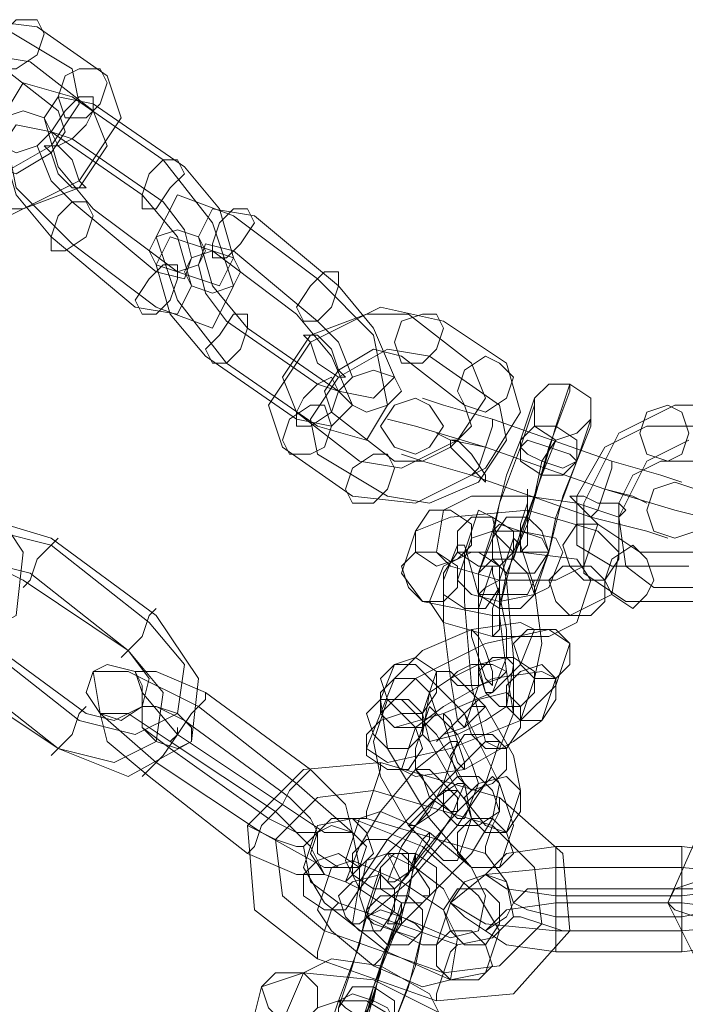
# Model space of a CAD drawing. Units: millimetres. Extents: x -2706 to 38, y -5358 to 3548.
# Drawn here: x -2540 to -2483, y -1055 to -971 of the extents above; entities that cross this region are included whole.
import ezdxf

# ---------------------------------------------------------------- set-up
doc = ezdxf.new("R2010")
doc.units = ezdxf.units.MM
doc.header["$MEASUREMENT"] = 0

# ---------------------------------------------------------------- blocks, each defined once
blk = doc.blocks.new('WMF0')
at = {"color": 253, "lineweight": 0}
for points in [[(7.342727, -5.872943), (7.341488, -5.868609), (7.344584, -5.863656), (7.351394, -5.860561), (7.356347, -5.86118)], [(7.353252, -5.86118), (7.359443, -5.864895)], [(7.356347, -5.86118), (7.362538, -5.865514)], [(7.345822, -5.872943), (7.344584, -5.869847), (7.34706, -5.866133), (7.352013, -5.863656), (7.355728, -5.864275)], [(7.352632, -5.864275), (7.358205, -5.868609)], [(7.355728, -5.864275), (7.3613, -5.868609)], [(7.359443, -5.864895), (7.360062, -5.86799), (7.357585, -5.871705), (7.353252, -5.874181), (7.349537, -5.873562)], [(7.362538, -5.865514), (7.363777, -5.869228), (7.360062, -5.8748), (7.353871, -5.877896), (7.348299, -5.876658)], [(7.359443, -5.880372), (7.35449, -5.87542), (7.353252, -5.869228), (7.355109, -5.866133), (7.359443, -5.867371)], [(7.3613, -5.877277), (7.358205, -5.873562), (7.356966, -5.869228), (7.358205, -5.867371), (7.3613, -5.86799)], [(7.359443, -5.867371), (7.367491, -5.872943)], [(7.3613, -5.86799), (7.369349, -5.873562)], [(7.3613, -5.868609), (7.362538, -5.871705), (7.360062, -5.87542), (7.355109, -5.877277), (7.351394, -5.877277)], [(7.358205, -5.868609), (7.358824, -5.870467), (7.357585, -5.872324), (7.35449, -5.874181), (7.352632, -5.873562)], [(7.357585, -5.879753), (7.35449, -5.876039), (7.353252, -5.871705), (7.35449, -5.869847), (7.357585, -5.870467)], [(7.359443, -5.876658), (7.357585, -5.8748), (7.356347, -5.871705), (7.357585, -5.870467), (7.359443, -5.871086)], [(7.357585, -5.870467), (7.365634, -5.876039)], [(7.359443, -5.871086), (7.367491, -5.876658)], [(7.367491, -5.872943), (7.371825, -5.878515), (7.373682, -5.884087), (7.371825, -5.887802), (7.366872, -5.885944)], [(7.369349, -5.873562), (7.372444, -5.877277), (7.373682, -5.881611), (7.372444, -5.884087), (7.36873, -5.882849)], [(7.366872, -5.882849), (7.359443, -5.876658)], [(7.365634, -5.876039), (7.36873, -5.879753), (7.369968, -5.884087), (7.36873, -5.886564), (7.365015, -5.885944)], [(7.373063, -5.890897), (7.36873, -5.885325), (7.366872, -5.879753), (7.36873, -5.876039), (7.373682, -5.877896)], [(7.367491, -5.876658), (7.369349, -5.879134), (7.369968, -5.881611), (7.369349, -5.883468), (7.366872, -5.882849)], [(7.36873, -5.882849), (7.3613, -5.877277)], [(7.374921, -5.887802), (7.371825, -5.884087), (7.370587, -5.879753), (7.371825, -5.877277), (7.37554, -5.877896)], [(7.373682, -5.877896), (7.381112, -5.883468)], [(7.37554, -5.877896), (7.382969, -5.884087)], [(7.365015, -5.885944), (7.357585, -5.879753)], [(7.371206, -5.890278), (7.36811, -5.886564), (7.366872, -5.88223), (7.36811, -5.879753), (7.371825, -5.880992)], [(7.366872, -5.885944), (7.359443, -5.880372)], [(7.373063, -5.887183), (7.371206, -5.884706), (7.370587, -5.88223), (7.371206, -5.880372), (7.373682, -5.880992)], [(7.371825, -5.880992), (7.379254, -5.886564)], [(7.373682, -5.880992), (7.381112, -5.887183)], [(7.381112, -5.883468), (7.386065, -5.888421), (7.387303, -5.894612), (7.385446, -5.897708), (7.381112, -5.896469)], [(7.382969, -5.884087), (7.386065, -5.887802), (7.387922, -5.892136), (7.386065, -5.893993), (7.382969, -5.893374)], [(7.378016, -5.898327), (7.376778, -5.894612), (7.380493, -5.88904), (7.386684, -5.885944), (7.392256, -5.887183)], [(7.381112, -5.892755), (7.373063, -5.887183)], [(7.379254, -5.895231), (7.378016, -5.892136), (7.380493, -5.888421), (7.385446, -5.886564), (7.38916, -5.886564)], [(7.379254, -5.886564), (7.38235, -5.890278), (7.384207, -5.894612), (7.38235, -5.896469), (7.379254, -5.89585)], [(7.381112, -5.887183), (7.382969, -5.88904), (7.384207, -5.892136), (7.382969, -5.893374), (7.381112, -5.892755)], [(7.38916, -5.886564), (7.394732, -5.890897)], [(7.392256, -5.887183), (7.397828, -5.890897)], [(7.382969, -5.893374), (7.374921, -5.887802)], [(7.381112, -5.898946), (7.380493, -5.89585), (7.382969, -5.892136), (7.387303, -5.889659), (7.391018, -5.890278)], [(7.38235, -5.895231), (7.381731, -5.893374), (7.382969, -5.891517), (7.386065, -5.889659), (7.388541, -5.890278)], [(7.379254, -5.89585), (7.371206, -5.890278)], [(7.388541, -5.890278), (7.394113, -5.894612)], [(7.391018, -5.890278), (7.397209, -5.894612)], [(7.381112, -5.896469), (7.373063, -5.890897)], [(7.397828, -5.890897), (7.399066, -5.895231), (7.395971, -5.900184), (7.389779, -5.90328), (7.384207, -5.902661)], [(7.394732, -5.890897), (7.395971, -5.893993), (7.393494, -5.897708), (7.388541, -5.900184), (7.384827, -5.899565)], [(7.4034, -5.892755), (7.4034, -5.893374), (7.401543, -5.898327), (7.399685, -5.905137), (7.397828, -5.909471)], [(7.402162, -5.896469), (7.4034, -5.892755)], [(7.39659, -5.89585), (7.392256, -5.894612), (7.390399, -5.893993)], [(7.400304, -5.893993), (7.400304, -5.894612), (7.399066, -5.898327), (7.397209, -5.90328), (7.39659, -5.906375)], [(7.399066, -5.897708), (7.400304, -5.893993)], [(7.397209, -5.894612), (7.397828, -5.897708), (7.395352, -5.901422), (7.391018, -5.90328), (7.387303, -5.902661)], [(7.394113, -5.894612), (7.394732, -5.896469), (7.392875, -5.898327), (7.390399, -5.899565), (7.387922, -5.899565)], [(7.392256, -5.894612), (7.39659, -5.89585)], [(7.408353, -5.911947), (7.404638, -5.909471), (7.404638, -5.90328), (7.407734, -5.897089), (7.412687, -5.894612)], [(7.412687, -5.894612), (7.419497, -5.894612)], [(7.384827, -5.899565), (7.379254, -5.895231)], [(7.387922, -5.899565), (7.38235, -5.895231)], [(7.395971, -5.898327), (7.389779, -5.896469), (7.387303, -5.89585)], [(7.39659, -5.89585), (7.39659, -5.896469), (7.395971, -5.898327), (7.395352, -5.900184), (7.394732, -5.900803)], [(7.394732, -5.900803), (7.395352, -5.900184), (7.395971, -5.898327), (7.39659, -5.896469), (7.39659, -5.89585)], [(7.395352, -5.900184), (7.395971, -5.898327), (7.39659, -5.896469), (7.39659, -5.89585)], [(7.39659, -5.89585), (7.407115, -5.899565)], [(7.407115, -5.899565), (7.39659, -5.89585)], [(7.405257, -5.89585), (7.405257, -5.896469), (7.404019, -5.899565), (7.402162, -5.904518), (7.401543, -5.907614)], [(7.404019, -5.899565), (7.405257, -5.89585)], [(7.389779, -5.896469), (7.395971, -5.898327)], [(7.39659, -5.896469), (7.395971, -5.898327), (7.395352, -5.900184), (7.394732, -5.900803)], [(7.397209, -5.912567), (7.398447, -5.907614), (7.400924, -5.900803), (7.402162, -5.896469)], [(7.407115, -5.908852), (7.404019, -5.906994), (7.404019, -5.902661), (7.406496, -5.898327), (7.41021, -5.896469)], [(7.41021, -5.896469), (7.417021, -5.896469)], [(7.395971, -5.898327), (7.392875, -5.897708), (7.391637, -5.897089)], [(7.384207, -5.902661), (7.378016, -5.898327)], [(7.392875, -5.897708), (7.395971, -5.898327)], [(7.395352, -5.909471), (7.39659, -5.905756), (7.397828, -5.900803), (7.399066, -5.897708)], [(7.395971, -5.898327), (7.406496, -5.902042)], [(7.395971, -5.898327), (7.406496, -5.902042)], [(7.406496, -5.902042), (7.395971, -5.898327)], [(7.406496, -5.902042), (7.395971, -5.898327)], [(7.402162, -5.897708), (7.400924, -5.899565), (7.400304, -5.902661), (7.399685, -5.904518)], [(7.400924, -5.900803), (7.402162, -5.897708)], [(7.410829, -5.910709), (7.408353, -5.908852), (7.407734, -5.904518), (7.41021, -5.899565), (7.413925, -5.897708)], [(7.387303, -5.902661), (7.381112, -5.898946)], [(7.394732, -5.900803), (7.390399, -5.899565), (7.388541, -5.898946)], [(7.390399, -5.899565), (7.394732, -5.900803)], [(7.400304, -5.911328), (7.400304, -5.910709), (7.401543, -5.907614), (7.402781, -5.902661), (7.404019, -5.899565)], [(7.407115, -5.899565), (7.407115, -5.900184), (7.406496, -5.902042), (7.405877, -5.903899), (7.405257, -5.904518)], [(7.405257, -5.904518), (7.405877, -5.903899), (7.406496, -5.902042), (7.407115, -5.900184), (7.407115, -5.899565)], [(7.407115, -5.900184), (7.406496, -5.902042), (7.405877, -5.903899), (7.405257, -5.904518)], [(7.405877, -5.903899), (7.406496, -5.902042), (7.407115, -5.900184), (7.407115, -5.899565)], [(7.407115, -5.899565), (7.411449, -5.900803), (7.413306, -5.901422)], [(7.411449, -5.900803), (7.407115, -5.899565)], [(7.409591, -5.907614), (7.407734, -5.906375), (7.407734, -5.90328), (7.408972, -5.900803), (7.411449, -5.899565)], [(7.411449, -5.899565), (7.418259, -5.899565)], [(7.394732, -5.900803), (7.405257, -5.904518)], [(7.405257, -5.904518), (7.394732, -5.900803)], [(7.398447, -5.908233), (7.399066, -5.905756), (7.400304, -5.902661), (7.400924, -5.900803)], [(7.342727, -5.913805), (7.348918, -5.916281), (7.35449, -5.913186), (7.355109, -5.907614), (7.351394, -5.902042)], [(7.392256, -5.903899), (7.394732, -5.902661), (7.399685, -5.902661), (7.404019, -5.90328), (7.405877, -5.905137)], [(7.406496, -5.902042), (7.412687, -5.903899), (7.415163, -5.904518)], [(7.412687, -5.903899), (7.406496, -5.902042)], [(7.406496, -5.902042), (7.408972, -5.902661), (7.41021, -5.90328)], [(7.408972, -5.902661), (7.406496, -5.902042)], [(7.348918, -5.918758), (7.345203, -5.913186), (7.345822, -5.906994), (7.351394, -5.904518), (7.357585, -5.906375)], [(7.389779, -5.905756), (7.392875, -5.904518), (7.399685, -5.903899), (7.405877, -5.905756), (7.407734, -5.907614)], [(7.391637, -5.907614), (7.392256, -5.903899)], [(7.394113, -5.907614), (7.395352, -5.903899)], [(7.395352, -5.903899), (7.39659, -5.904518), (7.397828, -5.91009), (7.398447, -5.9169), (7.398447, -5.921853)], [(7.399685, -5.904518), (7.398447, -5.908233)], [(7.405257, -5.904518), (7.41021, -5.905756), (7.412068, -5.906375)], [(7.41021, -5.905756), (7.405257, -5.904518)], [(7.405877, -5.905137), (7.404638, -5.908852)], [(7.351394, -5.915662), (7.348299, -5.911947), (7.348918, -5.907614), (7.352632, -5.905756), (7.357585, -5.906994)], [(7.388541, -5.909471), (7.389779, -5.905756)], [(7.394732, -5.906375), (7.39659, -5.905756), (7.399066, -5.905756), (7.402162, -5.906375), (7.402781, -5.907614)], [(7.358205, -5.906375), (7.357585, -5.906994), (7.356347, -5.908233), (7.355728, -5.91009), (7.355109, -5.910709)], [(7.355728, -5.91009), (7.356347, -5.908233), (7.357585, -5.906994), (7.358205, -5.906375)], [(7.357585, -5.906375), (7.366872, -5.913186)], [(7.357585, -5.906994), (7.366253, -5.913805)], [(7.392256, -5.91009), (7.393494, -5.906994)], [(7.393494, -5.91009), (7.394732, -5.906375)], [(7.393494, -5.906994), (7.394113, -5.906994), (7.395352, -5.911328), (7.395352, -5.916281), (7.395352, -5.919377)], [(7.39659, -5.906375), (7.395352, -5.909471)], [(7.397209, -5.91009), (7.398447, -5.906375)], [(7.398447, -5.906375), (7.399066, -5.906994), (7.400304, -5.910709), (7.400924, -5.915662), (7.400304, -5.918758)], [(7.404638, -5.908852), (7.402162, -5.91009), (7.397209, -5.91009), (7.392875, -5.908852), (7.391637, -5.907614)], [(7.392256, -5.908852), (7.394732, -5.907614), (7.399066, -5.907614), (7.404019, -5.908233), (7.405257, -5.91009)], [(7.397209, -5.924949), (7.395971, -5.92433), (7.394732, -5.919377), (7.394113, -5.911947), (7.394113, -5.907614)], [(7.401543, -5.907614), (7.400304, -5.911328)], [(7.402781, -5.907614), (7.401543, -5.910709)], [(7.407734, -5.907614), (7.407115, -5.911328)], [(7.416402, -5.907614), (7.409591, -5.907614)], [(7.349537, -5.918139), (7.346441, -5.914424), (7.34706, -5.91009), (7.350775, -5.908233), (7.355728, -5.909471)], [(7.351394, -5.915043), (7.349537, -5.912567), (7.350156, -5.91009), (7.352632, -5.908852), (7.355109, -5.91009)], [(7.391018, -5.911947), (7.392256, -5.908852)], [(7.395352, -5.912567), (7.39659, -5.908852)], [(7.39659, -5.908852), (7.39659, -5.909471), (7.397209, -5.911328), (7.397828, -5.914424), (7.397828, -5.9169)], [(7.413925, -5.908852), (7.407115, -5.908852)], [(7.355728, -5.909471), (7.364396, -5.916281)], [(7.407115, -5.911328), (7.4034, -5.913186), (7.39659, -5.913186), (7.390399, -5.911947), (7.388541, -5.909471)], [(7.397828, -5.909471), (7.397209, -5.912567)], [(7.355109, -5.91009), (7.364396, -5.916281)], [(7.394113, -5.923092), (7.393494, -5.922472), (7.392875, -5.918758), (7.392256, -5.913805), (7.392256, -5.91009)], [(7.401543, -5.910709), (7.400304, -5.911328), (7.397209, -5.911947), (7.394732, -5.911328), (7.393494, -5.91009)], [(7.399066, -5.922472), (7.398447, -5.921853), (7.397828, -5.918139), (7.397209, -5.913186), (7.397209, -5.91009)], [(7.405257, -5.91009), (7.404019, -5.913805)], [(7.41764, -5.910709), (7.410829, -5.910709)], [(7.404019, -5.913805), (7.401543, -5.915043), (7.39659, -5.915043), (7.392256, -5.913805), (7.391018, -5.911947)], [(7.415163, -5.911947), (7.408353, -5.911947)], [(7.366872, -5.913186), (7.370587, -5.918758), (7.369968, -5.92433), (7.364396, -5.927425), (7.358205, -5.924949)], [(7.366872, -5.912567), (7.366253, -5.913186), (7.365634, -5.915043), (7.364396, -5.916281), (7.363777, -5.9169)], [(7.364396, -5.916281), (7.365634, -5.915043), (7.366253, -5.913186), (7.366872, -5.912567)], [(7.39659, -5.919996), (7.395971, -5.919996), (7.395352, -5.917519), (7.395352, -5.914424), (7.395352, -5.912567)], [(7.366253, -5.913805), (7.369349, -5.917519), (7.36873, -5.921853), (7.365015, -5.923711), (7.360062, -5.922472)], [(7.387922, -5.918758), (7.390399, -5.916281), (7.394732, -5.914424), (7.399066, -5.913805), (7.400304, -5.914424)], [(7.386684, -5.921853), (7.389779, -5.918758), (7.395971, -5.915662), (7.401543, -5.914424), (7.4034, -5.915662)], [(7.400304, -5.914424), (7.399066, -5.917519)], [(7.360681, -5.921853), (7.351394, -5.915043)], [(7.360062, -5.922472), (7.351394, -5.915662)], [(7.4034, -5.915662), (7.402162, -5.919377)], [(7.364396, -5.916281), (7.367491, -5.919996), (7.366872, -5.92433), (7.363157, -5.926187), (7.358205, -5.924949)], [(7.364396, -5.916281), (7.366253, -5.918758), (7.365634, -5.921234), (7.363157, -5.922472), (7.360681, -5.921853)], [(7.386684, -5.920615), (7.387922, -5.917519)], [(7.399066, -5.917519), (7.39659, -5.919996), (7.392256, -5.921853), (7.387922, -5.923092), (7.386684, -5.921853)], [(7.387922, -5.917519), (7.389779, -5.917519), (7.394113, -5.921853), (7.397209, -5.928044), (7.398447, -5.931759)], [(7.391018, -5.919996), (7.392875, -5.918758), (7.395352, -5.917519), (7.397828, -5.9169), (7.398447, -5.917519)], [(7.397828, -5.9169), (7.39659, -5.919996)], [(7.398447, -5.917519), (7.397828, -5.921234)], [(7.358205, -5.924949), (7.349537, -5.918139)], [(7.370587, -5.921234), (7.364396, -5.918139), (7.3613, -5.918139), (7.361919, -5.921853), (7.366872, -5.926187)], [(7.371206, -5.919996), (7.366872, -5.918139), (7.365015, -5.918139), (7.365634, -5.919996), (7.36873, -5.923711)], [(7.389779, -5.923092), (7.392256, -5.921234), (7.39659, -5.918758), (7.400924, -5.918139), (7.402162, -5.918758)], [(7.390399, -5.921853), (7.391637, -5.918139)], [(7.391637, -5.918139), (7.392875, -5.918139), (7.395971, -5.921234), (7.398447, -5.925568), (7.399066, -5.928664)], [(7.358205, -5.924949), (7.348918, -5.918758)], [(7.402162, -5.919377), (7.399066, -5.922472), (7.392875, -5.924949), (7.387303, -5.926187), (7.385446, -5.924949)], [(7.386684, -5.921853), (7.387922, -5.918758)], [(7.395352, -5.919377), (7.394113, -5.923092)], [(7.400304, -5.918758), (7.399066, -5.922472)], [(7.402162, -5.918758), (7.400924, -5.922472)], [(7.36811, -5.92433), (7.36873, -5.923711), (7.369968, -5.921853), (7.371206, -5.920615), (7.371206, -5.919996)], [(7.380493, -5.926806), (7.371206, -5.919996)], [(7.390399, -5.923711), (7.391018, -5.919996)], [(7.371206, -5.920615), (7.369968, -5.921853), (7.36873, -5.923711), (7.36811, -5.92433)], [(7.386065, -5.92433), (7.387303, -5.920615)], [(7.397209, -5.935474), (7.394732, -5.935474), (7.391018, -5.93114), (7.387303, -5.924949), (7.386684, -5.920615)], [(7.387303, -5.920615), (7.388541, -5.920615), (7.391637, -5.923711), (7.394113, -5.928044), (7.394732, -5.93114)], [(7.357585, -5.925568), (7.358205, -5.924949), (7.359443, -5.923711), (7.360062, -5.921853), (7.360681, -5.921234)], [(7.360062, -5.921853), (7.359443, -5.923711), (7.358205, -5.924949), (7.357585, -5.925568)], [(7.36811, -5.92433), (7.364396, -5.921853), (7.361919, -5.921853), (7.362538, -5.92433), (7.366253, -5.927425)], [(7.369349, -5.922472), (7.366872, -5.921234), (7.365634, -5.921234), (7.365634, -5.923092), (7.36811, -5.924949)], [(7.379254, -5.928044), (7.370587, -5.921234)], [(7.385446, -5.924949), (7.386684, -5.921853)], [(7.389779, -5.924949), (7.391018, -5.921234)], [(7.397828, -5.921234), (7.395971, -5.922472), (7.393494, -5.923711), (7.391018, -5.92433), (7.390399, -5.923711)], [(7.397828, -5.932378), (7.395971, -5.931759), (7.393494, -5.928664), (7.391018, -5.92433), (7.390399, -5.921853)], [(7.391018, -5.921234), (7.391637, -5.921853), (7.393494, -5.923711), (7.394732, -5.926187), (7.395352, -5.928044)], [(7.398447, -5.921853), (7.397209, -5.924949)], [(7.378635, -5.929283), (7.369349, -5.922472)], [(7.400924, -5.922472), (7.398447, -5.92433), (7.394113, -5.926806), (7.389779, -5.927425), (7.388541, -5.926806)], [(7.36873, -5.923092), (7.36873, -5.923711), (7.367491, -5.925568), (7.366253, -5.926806), (7.365634, -5.927425)], [(7.366253, -5.926806), (7.367491, -5.925568), (7.36873, -5.923711), (7.36873, -5.923092)], [(7.36873, -5.923711), (7.378016, -5.929902)], [(7.388541, -5.926806), (7.389779, -5.923092)], [(7.377397, -5.930521), (7.36811, -5.92433)], [(7.384827, -5.936712), (7.387303, -5.932997), (7.392256, -5.928044), (7.395971, -5.92433), (7.397209, -5.92433)], [(7.384827, -5.933616), (7.386684, -5.930521), (7.389779, -5.926806), (7.392875, -5.92433), (7.393494, -5.92433)], [(7.393494, -5.934855), (7.392256, -5.934855), (7.38916, -5.931759), (7.386684, -5.927425), (7.386065, -5.92433)], [(7.393494, -5.92433), (7.392256, -5.928044)], [(7.397209, -5.92433), (7.395971, -5.928044)], [(7.36811, -5.924949), (7.376778, -5.93114)], [(7.394113, -5.93114), (7.393494, -5.93114), (7.391637, -5.929283), (7.389779, -5.926806), (7.389779, -5.924949)], [(7.366872, -5.926187), (7.376159, -5.932378)], [(7.381112, -5.943522), (7.37554, -5.939189), (7.374921, -5.931759), (7.379874, -5.926806), (7.386684, -5.926187)], [(7.386684, -5.926187), (7.386684, -5.926806), (7.386065, -5.928664), (7.385446, -5.930521), (7.385446, -5.93114)], [(7.385446, -5.930521), (7.386065, -5.928664), (7.386684, -5.926806), (7.386684, -5.926187)], [(7.386684, -5.926187), (7.397209, -5.929283)], [(7.377397, -5.930521), (7.378016, -5.929902), (7.378635, -5.928664), (7.379874, -5.927425), (7.380493, -5.926806)], [(7.378016, -5.929902), (7.381731, -5.932378), (7.384207, -5.932378), (7.383588, -5.929902), (7.380493, -5.926806)], [(7.366253, -5.927425), (7.374921, -5.934236)], [(7.376159, -5.932378), (7.381731, -5.935474), (7.384827, -5.935474), (7.384207, -5.932378), (7.379254, -5.928044)], [(7.379874, -5.927425), (7.378635, -5.928664), (7.378016, -5.929902), (7.377397, -5.930521)], [(7.392256, -5.928044), (7.391018, -5.930521), (7.387303, -5.934236), (7.384827, -5.937331), (7.383588, -5.936712)], [(7.395971, -5.928044), (7.393494, -5.931759), (7.38916, -5.936712), (7.384827, -5.940427), (7.384207, -5.940427)], [(7.388541, -5.936712), (7.390399, -5.934236), (7.393494, -5.930521), (7.39659, -5.927425), (7.397209, -5.928044)], [(7.388541, -5.933616), (7.389779, -5.931759), (7.391637, -5.929283), (7.393494, -5.928044), (7.394113, -5.928044)], [(7.394113, -5.928044), (7.392875, -5.93114)], [(7.395352, -5.928044), (7.394113, -5.93114)], [(7.397209, -5.928044), (7.39659, -5.93114)], [(7.381731, -5.941046), (7.378016, -5.93795), (7.377397, -5.932997), (7.381112, -5.929283), (7.386065, -5.928664)], [(7.381731, -5.941046), (7.378016, -5.93795), (7.377397, -5.932997), (7.381112, -5.929283), (7.386065, -5.928664)], [(7.386065, -5.928664), (7.39659, -5.931759)], [(7.386065, -5.928664), (7.39659, -5.931759)], [(7.399066, -5.928664), (7.397828, -5.932378)], [(7.376778, -5.93114), (7.379254, -5.932378), (7.381112, -5.932378), (7.380493, -5.93114), (7.378635, -5.929283)], [(7.397209, -5.929283), (7.402781, -5.934236), (7.4034, -5.941046), (7.398447, -5.946618), (7.391637, -5.947237)], [(7.397209, -5.929283), (7.397209, -5.930521), (7.39659, -5.931759), (7.395971, -5.933616), (7.395971, -5.934236)], [(7.395971, -5.933616), (7.39659, -5.931759), (7.397209, -5.930521), (7.397209, -5.929283)], [(7.378016, -5.929902), (7.377397, -5.930521), (7.376159, -5.931759), (7.37554, -5.933616), (7.374921, -5.934236)], [(7.374921, -5.934236), (7.379254, -5.936093), (7.381731, -5.936093), (7.380493, -5.933616), (7.377397, -5.930521)], [(7.37554, -5.933616), (7.376159, -5.931759), (7.377397, -5.930521), (7.378016, -5.929902)], [(7.384827, -5.93114), (7.386684, -5.930521), (7.391018, -5.932378), (7.394732, -5.935474), (7.395971, -5.93795)], [(7.382969, -5.938569), (7.380493, -5.936712), (7.379874, -5.933616), (7.38235, -5.93114), (7.385446, -5.93114)], [(7.381112, -5.931759), (7.384207, -5.93114), (7.390399, -5.933616), (7.395352, -5.93795), (7.397209, -5.941046)], [(7.383588, -5.934855), (7.384827, -5.93114)], [(7.385446, -5.93114), (7.395971, -5.934236)], [(7.39659, -5.93114), (7.394732, -5.934236), (7.391018, -5.93795), (7.388541, -5.940427), (7.387303, -5.940427)], [(7.392875, -5.93114), (7.391637, -5.932997), (7.389779, -5.935474), (7.387922, -5.936712), (7.387303, -5.936712)], [(7.394732, -5.93114), (7.393494, -5.934855)], [(7.421354, -5.93114), (7.414544, -5.932997), (7.412068, -5.938569), (7.414544, -5.943522), (7.421354, -5.945999)], [(7.379874, -5.933616), (7.379254, -5.933616), (7.377397, -5.932997), (7.376159, -5.932378), (7.374921, -5.931759)], [(7.376159, -5.932378), (7.377397, -5.932997), (7.379254, -5.933616), (7.379874, -5.933616)], [(7.379874, -5.935474), (7.381112, -5.931759)], [(7.39659, -5.931759), (7.400304, -5.935474), (7.400924, -5.940427), (7.397209, -5.944141), (7.392256, -5.944761)], [(7.39659, -5.931759), (7.400304, -5.935474), (7.400924, -5.940427), (7.397209, -5.944141), (7.392256, -5.944761)], [(7.398447, -5.931759), (7.397209, -5.935474)], [(7.383588, -5.936712), (7.384827, -5.933616)], [(7.387303, -5.936712), (7.388541, -5.933616)], [(7.402162, -5.93795), (7.397828, -5.937331), (7.395971, -5.936093), (7.397828, -5.934236), (7.402162, -5.933616)], [(7.402162, -5.933616), (7.402162, -5.934236), (7.402162, -5.936093), (7.402162, -5.93795), (7.402162, -5.938569)], [(7.402162, -5.93795), (7.402162, -5.936093), (7.402162, -5.934236), (7.402162, -5.933616)], [(7.402162, -5.933616), (7.413306, -5.933616)], [(7.413306, -5.933616), (7.413306, -5.934236), (7.413306, -5.936093), (7.413306, -5.93795), (7.413306, -5.938569)], [(7.413306, -5.93795), (7.413306, -5.936093), (7.413306, -5.934236), (7.413306, -5.933616)], [(7.413306, -5.933616), (7.418259, -5.934236), (7.420116, -5.936093), (7.418259, -5.937331), (7.413306, -5.93795)], [(7.38235, -5.935474), (7.384207, -5.934855), (7.388541, -5.936712), (7.392256, -5.939189), (7.393494, -5.941665)], [(7.395352, -5.941046), (7.392875, -5.941665), (7.388541, -5.939808), (7.384827, -5.937331), (7.383588, -5.934855)], [(7.384827, -5.950952), (7.386065, -5.945999), (7.388541, -5.939808), (7.389779, -5.934855), (7.389779, -5.934236)], [(7.384827, -5.93795), (7.385446, -5.934855)], [(7.385446, -5.934855), (7.387303, -5.934236), (7.389779, -5.935474), (7.392256, -5.937331), (7.392875, -5.938569)], [(7.389779, -5.934236), (7.38916, -5.93795)], [(7.395971, -5.934236), (7.397828, -5.936712), (7.398447, -5.939808), (7.39659, -5.941665), (7.393494, -5.942284)], [(7.395971, -5.944761), (7.392875, -5.94538), (7.387303, -5.942903), (7.381731, -5.938569), (7.379874, -5.935474)], [(7.381112, -5.939189), (7.38235, -5.935474)], [(7.382969, -5.947856), (7.384207, -5.944141), (7.385446, -5.939808), (7.386684, -5.936093), (7.386684, -5.935474)], [(7.386684, -5.935474), (7.385446, -5.939189)], [(7.402162, -5.941046), (7.395971, -5.940427), (7.392875, -5.938569), (7.395971, -5.936093), (7.402162, -5.935474)], [(7.402162, -5.935474), (7.413306, -5.935474)], [(7.413306, -5.935474), (7.420116, -5.936093), (7.422593, -5.938569), (7.420116, -5.940427), (7.413306, -5.941046)], [(7.384207, -5.940427), (7.384827, -5.936712)], [(7.387303, -5.940427), (7.388541, -5.936712)], [(7.387922, -5.949094), (7.38916, -5.945999), (7.390399, -5.941046), (7.391637, -5.937331)], [(7.391637, -5.937331), (7.390399, -5.941046)], [(7.402162, -5.939808), (7.399685, -5.939189), (7.398447, -5.938569), (7.399685, -5.937331), (7.402162, -5.937331)], [(7.402162, -5.937331), (7.413306, -5.937331)], [(7.413306, -5.937331), (7.416402, -5.937331), (7.41764, -5.938569), (7.416402, -5.939189), (7.413306, -5.939808)], [(7.38916, -5.93795), (7.387303, -5.942284), (7.385446, -5.949094), (7.383588, -5.954047)], [(7.391637, -5.942284), (7.390399, -5.942284), (7.387922, -5.941046), (7.385446, -5.939808), (7.384827, -5.93795)], [(7.395971, -5.93795), (7.395352, -5.941046)], [(7.402162, -5.942903), (7.402162, -5.942284), (7.402162, -5.940427), (7.402162, -5.938569), (7.402162, -5.93795)], [(7.413306, -5.93795), (7.402162, -5.93795)], [(7.413306, -5.942903), (7.413306, -5.942284), (7.413306, -5.940427), (7.413306, -5.938569), (7.413306, -5.93795)], [(7.381112, -5.943522), (7.381112, -5.942903), (7.381731, -5.941046), (7.38235, -5.939189), (7.382969, -5.938569)], [(7.392875, -5.94538), (7.390399, -5.945999), (7.386065, -5.944141), (7.38235, -5.941046), (7.381112, -5.939189)], [(7.38235, -5.939189), (7.381731, -5.941046), (7.381112, -5.942903), (7.381112, -5.943522)], [(7.385446, -5.939189), (7.384827, -5.942284), (7.382969, -5.947237), (7.381731, -5.950952)], [(7.393494, -5.942284), (7.382969, -5.938569)], [(7.386065, -5.945999), (7.386684, -5.944141), (7.387922, -5.941046), (7.388541, -5.939189), (7.388541, -5.938569)], [(7.388541, -5.938569), (7.387303, -5.942284)], [(7.392875, -5.938569), (7.391637, -5.942284)], [(7.402162, -5.942903), (7.397828, -5.942284), (7.395971, -5.941046), (7.397828, -5.939189), (7.402162, -5.938569)], [(7.402162, -5.938569), (7.402162, -5.940427), (7.402162, -5.942284), (7.402162, -5.942903)], [(7.402162, -5.938569), (7.413306, -5.938569)], [(7.413306, -5.938569), (7.413306, -5.940427), (7.413306, -5.942284), (7.413306, -5.942903)], [(7.413306, -5.938569), (7.418259, -5.939189), (7.420116, -5.941046), (7.418259, -5.942284), (7.413306, -5.942903)], [(7.398447, -5.939808), (7.399066, -5.939808), (7.400924, -5.940427), (7.402781, -5.941046), (7.4034, -5.941046)], [(7.402781, -5.941046), (7.400924, -5.940427), (7.399066, -5.939808), (7.398447, -5.939808)], [(7.413306, -5.939808), (7.402162, -5.939808)], [(7.392256, -5.944761), (7.381731, -5.941046)], [(7.392256, -5.944761), (7.381731, -5.941046)], [(7.390399, -5.941046), (7.389779, -5.944141), (7.387922, -5.949094), (7.386684, -5.95219), (7.386684, -5.952809)], [(7.397209, -5.941046), (7.395971, -5.944761)], [(7.413306, -5.941046), (7.402162, -5.941046)], [(7.393494, -5.941665), (7.392875, -5.94538)], [(7.387303, -5.942284), (7.386684, -5.944141), (7.386065, -5.947237), (7.384827, -5.949094), (7.384827, -5.949714)], [(7.391637, -5.947237), (7.391637, -5.946618), (7.392256, -5.944761), (7.392875, -5.942903), (7.393494, -5.942284)], [(7.379874, -5.944761), (7.38235, -5.943522), (7.386684, -5.944141), (7.391018, -5.946618), (7.392256, -5.949094)], [(7.391637, -5.947237), (7.381112, -5.943522)], [(7.392875, -5.942903), (7.392256, -5.944761), (7.391637, -5.946618), (7.391637, -5.947237)], [(7.413306, -5.942903), (7.402162, -5.942903)], [(7.385446, -5.949094), (7.385446, -5.948475), (7.386065, -5.946618), (7.386684, -5.944761), (7.386684, -5.944141)], [(7.376159, -5.945999), (7.379874, -5.944761), (7.386065, -5.94538), (7.392256, -5.948475), (7.394113, -5.95219)], [(7.378016, -5.949094), (7.379874, -5.944761)], [(7.386684, -5.944761), (7.386065, -5.946618), (7.385446, -5.948475), (7.385446, -5.949094)], [(7.374921, -5.950952), (7.376159, -5.945999)], [(7.384827, -5.949714), (7.386065, -5.945999)], [(7.381112, -5.947856), (7.382969, -5.947237), (7.385446, -5.947237), (7.388541, -5.949094), (7.38916, -5.950333)]]:
    blk.add_lwpolyline(points, dxfattribs=at)
for points in [[(7.356347, -5.860561), (7.356966, -5.861799), (7.356347, -5.863656), (7.35449, -5.864895), (7.353252, -5.864895), (7.352632, -5.863656), (7.353252, -5.861799), (7.35449, -5.860561), (7.356347, -5.860561)], [(7.361919, -5.864895), (7.362538, -5.866133), (7.361919, -5.86799), (7.360681, -5.869228), (7.358824, -5.869228), (7.358205, -5.867371), (7.358824, -5.865514), (7.360062, -5.864895), (7.361919, -5.864895)], [(7.3613, -5.867371), (7.3613, -5.868609), (7.360681, -5.869847), (7.359443, -5.871086), (7.358205, -5.871705), (7.357585, -5.870467), (7.358824, -5.868609), (7.360062, -5.867371), (7.3613, -5.867371)], [(7.357585, -5.870467), (7.356966, -5.869228), (7.355109, -5.868609), (7.353252, -5.869228), (7.352013, -5.870467), (7.353252, -5.871705), (7.35449, -5.872324), (7.356347, -5.871705), (7.357585, -5.870467)], [(7.356966, -5.871705), (7.357585, -5.872324), (7.358205, -5.874181), (7.359443, -5.87542), (7.360681, -5.87542), (7.360062, -5.8748), (7.359443, -5.872943), (7.358205, -5.871705), (7.356966, -5.871705)], [(7.36873, -5.872943), (7.369349, -5.874181), (7.36811, -5.87542), (7.366872, -5.877277), (7.365634, -5.877277), (7.365634, -5.876039), (7.366253, -5.874181), (7.367491, -5.872943), (7.36873, -5.872943)], [(7.357585, -5.880992), (7.358824, -5.880992), (7.360681, -5.879753), (7.3613, -5.877896), (7.360681, -5.876658), (7.359443, -5.876658), (7.358205, -5.877896), (7.357585, -5.879753), (7.357585, -5.880992)], [(7.374921, -5.877277), (7.373682, -5.877277), (7.372444, -5.878515), (7.371825, -5.880372), (7.371825, -5.881611), (7.373063, -5.881611), (7.374302, -5.880372), (7.37554, -5.878515), (7.374921, -5.877277)], [(7.371206, -5.880992), (7.370587, -5.88223), (7.36873, -5.882849), (7.366872, -5.88223), (7.366253, -5.880992), (7.366872, -5.879753), (7.36873, -5.879134), (7.370587, -5.879753), (7.371206, -5.880992)], [(7.369349, -5.882849), (7.369968, -5.881611), (7.371825, -5.880992), (7.373682, -5.881611), (7.374302, -5.882849), (7.373682, -5.884087), (7.371825, -5.884706), (7.369968, -5.884087), (7.369349, -5.882849)], [(7.365634, -5.886564), (7.366872, -5.886564), (7.36811, -5.885325), (7.36873, -5.883468), (7.36873, -5.88223), (7.367491, -5.88223), (7.366253, -5.883468), (7.365015, -5.885325), (7.365634, -5.886564)], [(7.382969, -5.882849), (7.381731, -5.882849), (7.380493, -5.884087), (7.379254, -5.885944), (7.379874, -5.887183), (7.381112, -5.887183), (7.38235, -5.885944), (7.382969, -5.884087), (7.382969, -5.882849)], [(7.371825, -5.890897), (7.371206, -5.889659), (7.372444, -5.888421), (7.373682, -5.886564), (7.374921, -5.886564), (7.374921, -5.887802), (7.374302, -5.889659), (7.373063, -5.890897), (7.371825, -5.890897)], [(7.391637, -5.886564), (7.390399, -5.886564), (7.388541, -5.887183), (7.387922, -5.88904), (7.388541, -5.890897), (7.390399, -5.890897), (7.391637, -5.889659), (7.392256, -5.887802), (7.391637, -5.886564)], [(7.383588, -5.892136), (7.382969, -5.891517), (7.38235, -5.889659), (7.381112, -5.888421), (7.379874, -5.888421), (7.380493, -5.88904), (7.381112, -5.890897), (7.382969, -5.892136), (7.383588, -5.892136)], [(7.397209, -5.890897), (7.395971, -5.890278), (7.394113, -5.891517), (7.393494, -5.893374), (7.394113, -5.894612), (7.395971, -5.895231), (7.397828, -5.893993), (7.398447, -5.892136), (7.397209, -5.890897)], [(7.382969, -5.893374), (7.384207, -5.894612), (7.385446, -5.895231), (7.387303, -5.894612), (7.388541, -5.893374), (7.387922, -5.892136), (7.386065, -5.891517), (7.384207, -5.892136), (7.382969, -5.893374)], [(7.379254, -5.896469), (7.379254, -5.895231), (7.379874, -5.893993), (7.381112, -5.892755), (7.38235, -5.892136), (7.382969, -5.893374), (7.38235, -5.895231), (7.380493, -5.896469), (7.379254, -5.896469)], [(7.400304, -5.893993), (7.401543, -5.892755), (7.4034, -5.892755), (7.405257, -5.893993), (7.405257, -5.89585), (7.404019, -5.897089), (7.402162, -5.897708), (7.400304, -5.896469), (7.400304, -5.893993)], [(7.386684, -5.896469), (7.387922, -5.894612), (7.389779, -5.893993), (7.391018, -5.894612), (7.392256, -5.896469), (7.391018, -5.898327), (7.389779, -5.898946), (7.387922, -5.898327), (7.386684, -5.896469)], [(7.378635, -5.898946), (7.378016, -5.897708), (7.378635, -5.89585), (7.380493, -5.894612), (7.381731, -5.894612), (7.38235, -5.896469), (7.381731, -5.898327), (7.380493, -5.898946), (7.378635, -5.898946)], [(7.412068, -5.894612), (7.413306, -5.895231), (7.413925, -5.897089), (7.413306, -5.898946), (7.412068, -5.899565), (7.41021, -5.898946), (7.409591, -5.897089), (7.41021, -5.895231), (7.412068, -5.894612)], [(7.399066, -5.897708), (7.400304, -5.896469), (7.402162, -5.896469), (7.404019, -5.897708), (7.404019, -5.899565), (7.402781, -5.900803), (7.400924, -5.900803), (7.399066, -5.899565), (7.399066, -5.897708)], [(7.392875, -5.897708), (7.393494, -5.897708), (7.394732, -5.898946), (7.395971, -5.900803), (7.395971, -5.901422), (7.395352, -5.900803), (7.394113, -5.899565), (7.392875, -5.898327), (7.392875, -5.897708)], [(7.399066, -5.898327), (7.399685, -5.898946), (7.400924, -5.899565), (7.402781, -5.900184), (7.404019, -5.899565), (7.4034, -5.898946), (7.401543, -5.898327), (7.399685, -5.897708), (7.399066, -5.898327)], [(7.384207, -5.90328), (7.383588, -5.902042), (7.384207, -5.900184), (7.386065, -5.898946), (7.387303, -5.898946), (7.387922, -5.900184), (7.387303, -5.902042), (7.386065, -5.90328), (7.384207, -5.90328)], [(7.415163, -5.903899), (7.414544, -5.902042), (7.412687, -5.901422), (7.410829, -5.902042), (7.41021, -5.903899), (7.410829, -5.905756), (7.412687, -5.906375), (7.414544, -5.905756), (7.415163, -5.903899)], [(7.399066, -5.907614), (7.399066, -5.906994), (7.399066, -5.905137), (7.399685, -5.90328), (7.399685, -5.902042), (7.399685, -5.90328), (7.399685, -5.905137), (7.399685, -5.906994), (7.399066, -5.907614)], [(7.408353, -5.903899), (7.407734, -5.904518), (7.405877, -5.903899), (7.404019, -5.90328), (7.4034, -5.902661), (7.404638, -5.902661), (7.405877, -5.90328), (7.407734, -5.90328), (7.408353, -5.903899)], [(7.389779, -5.905756), (7.391018, -5.903899), (7.392875, -5.903899), (7.394732, -5.905137), (7.394732, -5.906994), (7.393494, -5.908233), (7.391637, -5.908852), (7.389779, -5.907614), (7.389779, -5.905756)], [(7.393494, -5.905756), (7.394732, -5.904518), (7.39659, -5.904518), (7.398447, -5.905756), (7.398447, -5.907614), (7.397209, -5.908852), (7.395352, -5.908852), (7.393494, -5.907614), (7.393494, -5.905756)], [(7.401543, -5.907614), (7.400924, -5.905756), (7.399685, -5.904518), (7.397828, -5.904518), (7.39659, -5.906375), (7.39659, -5.908233), (7.397828, -5.909471), (7.400304, -5.909471), (7.401543, -5.907614)], [(7.401543, -5.907614), (7.400304, -5.907614), (7.398447, -5.907614), (7.397209, -5.906375), (7.39659, -5.905756), (7.397209, -5.905137), (7.399066, -5.905756), (7.400924, -5.906375), (7.401543, -5.907614)], [(7.407734, -5.908233), (7.407734, -5.906375), (7.405877, -5.905137), (7.404019, -5.905137), (7.402781, -5.906994), (7.4034, -5.908852), (7.404638, -5.91009), (7.406496, -5.91009), (7.407734, -5.908233)], [(7.408972, -5.912567), (7.41021, -5.911328), (7.410829, -5.91009), (7.41021, -5.908233), (7.408972, -5.906994), (7.407115, -5.908233), (7.406496, -5.91009), (7.407115, -5.911328), (7.408972, -5.912567)], [(7.388541, -5.908852), (7.389779, -5.907614), (7.391637, -5.907614), (7.393494, -5.908852), (7.393494, -5.910709), (7.392256, -5.911947), (7.390399, -5.911947), (7.38916, -5.910709), (7.388541, -5.908852)], [(7.392256, -5.909471), (7.393494, -5.907614), (7.395352, -5.907614), (7.397209, -5.908852), (7.397209, -5.910709), (7.395971, -5.912567), (7.394113, -5.912567), (7.392256, -5.911328), (7.392256, -5.909471)], [(7.400304, -5.911328), (7.399685, -5.909471), (7.398447, -5.908233), (7.39659, -5.908233), (7.395352, -5.909471), (7.395352, -5.911328), (7.397209, -5.912567), (7.399066, -5.912567), (7.400304, -5.911328)], [(7.406496, -5.911947), (7.406496, -5.91009), (7.405257, -5.908852), (7.402781, -5.908852), (7.401543, -5.91009), (7.402162, -5.911947), (7.4034, -5.913186), (7.405257, -5.913186), (7.406496, -5.911947)], [(7.395352, -5.911328), (7.395971, -5.911328), (7.397828, -5.911328), (7.399685, -5.911328), (7.400304, -5.91009), (7.399066, -5.91009), (7.397209, -5.91009), (7.395971, -5.910709), (7.395352, -5.911328)], [(7.397209, -5.91009), (7.397209, -5.910709), (7.39659, -5.912567), (7.39659, -5.914424), (7.39659, -5.915043), (7.397209, -5.914424), (7.397209, -5.912567), (7.397209, -5.910709), (7.397209, -5.91009)], [(7.39659, -5.919377), (7.395971, -5.918758), (7.395352, -5.9169), (7.394732, -5.915043), (7.394732, -5.914424), (7.395352, -5.915043), (7.395971, -5.916281), (7.39659, -5.918139), (7.39659, -5.919377)], [(7.4034, -5.917519), (7.4034, -5.915662), (7.402162, -5.914424), (7.399685, -5.914424), (7.398447, -5.915662), (7.399066, -5.917519), (7.400304, -5.918758), (7.402162, -5.918758), (7.4034, -5.917519)], [(7.3613, -5.918139), (7.360681, -5.919996), (7.361919, -5.921853), (7.363777, -5.922472), (7.365634, -5.921234), (7.365634, -5.919377), (7.365015, -5.918139), (7.362538, -5.917519), (7.3613, -5.918139)], [(7.386684, -5.918758), (7.387922, -5.917519), (7.389779, -5.9169), (7.391637, -5.918139), (7.391637, -5.919996), (7.390399, -5.921853), (7.388541, -5.921853), (7.387303, -5.920615), (7.386684, -5.918758)], [(7.397828, -5.918139), (7.397209, -5.918758), (7.395352, -5.919377), (7.393494, -5.919377), (7.392875, -5.918758), (7.393494, -5.918139), (7.394732, -5.917519), (7.39659, -5.917519), (7.397828, -5.918139)], [(7.400304, -5.919996), (7.400304, -5.918139), (7.398447, -5.9169), (7.39659, -5.9169), (7.395352, -5.918139), (7.395971, -5.919996), (7.397209, -5.921234), (7.399066, -5.921234), (7.400304, -5.919996)], [(7.402162, -5.920615), (7.402162, -5.918758), (7.400924, -5.917519), (7.399066, -5.918139), (7.397828, -5.919377), (7.397828, -5.921234), (7.399066, -5.922472), (7.400924, -5.922472), (7.402162, -5.920615)], [(7.386684, -5.919996), (7.387922, -5.918758), (7.389779, -5.918758), (7.391018, -5.919996), (7.391637, -5.921853), (7.390399, -5.923092), (7.387922, -5.923092), (7.386684, -5.921853), (7.386684, -5.919996)], [(7.399066, -5.923092), (7.399066, -5.921234), (7.397828, -5.919996), (7.395352, -5.920615), (7.394113, -5.921853), (7.394732, -5.923711), (7.395971, -5.924949), (7.397828, -5.924949), (7.399066, -5.923092)], [(7.385446, -5.921853), (7.386684, -5.920615), (7.38916, -5.920615), (7.390399, -5.921853), (7.390399, -5.923711), (7.38916, -5.924949), (7.387303, -5.924949), (7.386065, -5.923711), (7.385446, -5.921853)], [(7.365634, -5.921234), (7.366872, -5.921234), (7.36873, -5.921853), (7.369968, -5.923092), (7.369968, -5.92433), (7.36873, -5.924949), (7.366872, -5.92433), (7.365634, -5.923092), (7.365634, -5.921234)], [(7.385446, -5.923711), (7.386684, -5.922472), (7.388541, -5.921853), (7.389779, -5.923092), (7.390399, -5.924949), (7.38916, -5.926806), (7.387303, -5.926806), (7.385446, -5.925568), (7.385446, -5.923711)], [(7.391637, -5.92433), (7.392256, -5.923711), (7.394113, -5.923092), (7.395352, -5.921853), (7.395971, -5.921234), (7.394732, -5.921234), (7.393494, -5.922472), (7.392256, -5.923711), (7.391637, -5.92433)], [(7.392256, -5.921853), (7.392256, -5.922472), (7.392875, -5.92433), (7.393494, -5.926187), (7.394113, -5.926806), (7.394113, -5.926187), (7.393494, -5.92433), (7.392875, -5.922472), (7.392256, -5.921853)], [(7.397828, -5.926806), (7.397828, -5.924949), (7.39659, -5.923711), (7.394113, -5.923711), (7.392875, -5.925568), (7.393494, -5.927425), (7.394732, -5.928664), (7.39659, -5.928044), (7.397828, -5.926806)], [(7.393494, -5.930521), (7.392875, -5.930521), (7.391018, -5.929283), (7.390399, -5.927425), (7.389779, -5.926806), (7.391018, -5.926806), (7.392256, -5.928044), (7.393494, -5.929283), (7.393494, -5.930521)], [(7.397209, -5.930521), (7.39659, -5.928664), (7.395352, -5.927425), (7.393494, -5.927425), (7.392256, -5.928664), (7.392256, -5.930521), (7.393494, -5.931759), (7.395352, -5.931759), (7.397209, -5.930521)], [(7.399066, -5.930521), (7.399066, -5.928664), (7.397828, -5.927425), (7.395352, -5.928044), (7.394113, -5.929283), (7.394732, -5.93114), (7.395971, -5.932378), (7.397828, -5.932378), (7.399066, -5.930521)], [(7.393494, -5.928664), (7.392875, -5.929283), (7.391637, -5.930521), (7.389779, -5.931759), (7.38916, -5.931759), (7.389779, -5.93114), (7.391018, -5.929902), (7.392256, -5.928664), (7.393494, -5.928664)], [(7.381112, -5.932378), (7.38235, -5.93114), (7.384207, -5.93114), (7.385446, -5.932378), (7.386065, -5.934236), (7.384827, -5.935474), (7.382969, -5.935474), (7.381112, -5.934236), (7.381112, -5.932378)], [(7.398447, -5.934236), (7.397828, -5.932378), (7.39659, -5.93114), (7.394732, -5.93114), (7.393494, -5.932378), (7.393494, -5.934236), (7.394732, -5.935474), (7.397209, -5.935474), (7.398447, -5.934236)], [(7.384827, -5.935474), (7.383588, -5.936712), (7.381731, -5.936093), (7.380493, -5.934236), (7.381112, -5.932378), (7.38235, -5.931759), (7.384207, -5.932378), (7.385446, -5.933616), (7.384827, -5.935474)], [(7.388541, -5.936712), (7.38916, -5.936093), (7.389779, -5.934855), (7.391018, -5.932997), (7.391018, -5.932378), (7.390399, -5.932997), (7.389779, -5.934236), (7.38916, -5.936093), (7.388541, -5.936712)], [(7.384207, -5.934236), (7.385446, -5.932997), (7.387303, -5.932997), (7.38916, -5.934236), (7.38916, -5.936093), (7.387922, -5.937331), (7.386065, -5.937331), (7.384207, -5.936093), (7.384207, -5.934236)], [(7.379874, -5.936093), (7.381112, -5.934855), (7.382969, -5.934236), (7.384827, -5.935474), (7.384827, -5.937331), (7.383588, -5.939189), (7.381731, -5.939189), (7.379874, -5.93795), (7.379874, -5.936093)], [(7.391637, -5.937331), (7.391637, -5.935474), (7.389779, -5.934236), (7.387922, -5.934236), (7.386684, -5.935474), (7.386684, -5.937331), (7.388541, -5.938569), (7.390399, -5.938569), (7.391637, -5.937331)], [(7.387303, -5.934236), (7.387922, -5.935474), (7.388541, -5.936712), (7.390399, -5.93795), (7.391018, -5.93795), (7.391018, -5.937331), (7.389779, -5.935474), (7.388541, -5.934236), (7.387303, -5.934236)], [(7.382969, -5.93795), (7.384207, -5.936712), (7.386684, -5.936093), (7.387922, -5.937331), (7.387922, -5.939189), (7.386684, -5.941046), (7.384827, -5.941046), (7.383588, -5.939808), (7.382969, -5.93795)], [(7.398447, -5.938569), (7.397828, -5.936712), (7.395971, -5.936093), (7.394113, -5.936712), (7.392875, -5.938569), (7.394113, -5.939808), (7.395971, -5.941046), (7.397828, -5.939808), (7.398447, -5.938569)], [(7.412068, -5.938569), (7.412687, -5.939189), (7.414544, -5.939808), (7.416402, -5.939189), (7.417021, -5.938569), (7.416402, -5.937331), (7.414544, -5.936712), (7.412687, -5.937331), (7.412068, -5.938569)], [(7.397209, -5.940427), (7.397209, -5.938569), (7.395971, -5.937331), (7.393494, -5.937331), (7.392256, -5.939189), (7.392875, -5.941046), (7.394113, -5.942284), (7.395971, -5.942284), (7.397209, -5.940427)], [(7.390399, -5.941046), (7.390399, -5.939189), (7.38916, -5.93795), (7.386684, -5.93795), (7.385446, -5.939189), (7.386065, -5.941046), (7.387303, -5.942284), (7.38916, -5.942284), (7.390399, -5.941046)], [(7.390399, -5.941046), (7.389779, -5.941665), (7.387922, -5.941046), (7.386065, -5.940427), (7.385446, -5.939808), (7.386684, -5.939189), (7.388541, -5.939808), (7.389779, -5.940427), (7.390399, -5.941046)], [(7.388541, -5.939808), (7.388541, -5.940427), (7.387303, -5.942284), (7.386684, -5.943522), (7.386065, -5.944141), (7.386684, -5.943522), (7.387303, -5.942284), (7.387922, -5.940427), (7.388541, -5.939808)], [(7.39659, -5.944141), (7.395971, -5.942284), (7.394732, -5.941046), (7.392875, -5.941046), (7.391637, -5.942284), (7.391637, -5.944141), (7.392875, -5.94538), (7.395352, -5.94538), (7.39659, -5.944141)], [(7.376159, -5.945999), (7.377397, -5.944761), (7.379874, -5.944761), (7.381112, -5.945999), (7.381112, -5.947856), (7.379874, -5.949094), (7.378016, -5.949094), (7.376778, -5.947856), (7.376159, -5.945999)], [(7.382969, -5.947856), (7.384207, -5.945999), (7.386065, -5.945999), (7.387922, -5.947237), (7.387922, -5.949094), (7.386684, -5.950333), (7.384827, -5.950952), (7.382969, -5.949714), (7.382969, -5.947856)], [(7.382969, -5.947237), (7.383588, -5.947856), (7.385446, -5.949094), (7.387303, -5.949094), (7.387922, -5.949094), (7.387303, -5.947856), (7.386065, -5.947237), (7.384207, -5.946618), (7.382969, -5.947237)]]:
    blk.add_lwpolyline(points, close=True, dxfattribs=at)

msp = doc.modelspace()

# ---------------------------------------------------------------- block references
at = {"xscale": 966.544835373661, "yscale": 966.5448353736601, "zscale": 966.5448353736605}
msp.add_blockref('WMF0', (-9648.85, 4693.211), dxfattribs=at)

doc.saveas('drawing.dxf')
